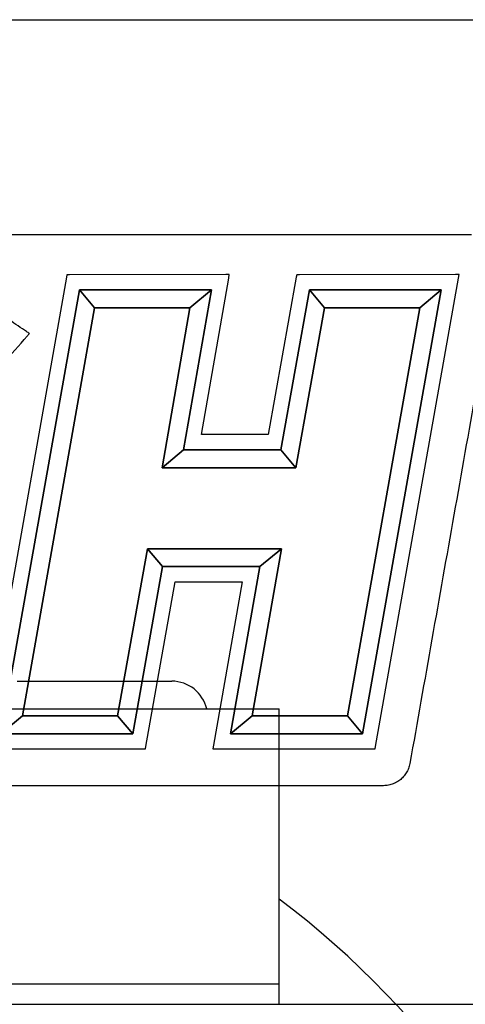
# Model space of a CAD drawing. Units: millimetres. Extents: x -2763 to 5618, y -8260 to 2902.
# Drawn here: x 1434 to 1483, y 780 to 890 of the extents above; entities that cross this region are included whole.
import ezdxf

# ---------------------------------------------------------------- set-up
doc = ezdxf.new("R2010")
doc.units = ezdxf.units.MM
doc.header["$LTSCALE"] = 4.677165
doc.linetypes.add('DASHED', pattern=[19.05, 12.7, -6.35])
for name, color, linetype in [('NoLayerName_005', 7, 'Continuous'), ('NoLayerName_037', 7, 'Continuous'), ('NoLayerName_069', 7, 'Continuous')]:
    doc.layers.add(name, color=color, linetype=linetype)

# ---------------------------------------------------------------- blocks, each defined once
blk = doc.blocks.new('JZB_0005')
at = {"layer": 'NoLayerName_037', "color": 2, "linetype": 'DASHED', "lineweight": 25}
for p, q in [((130.5, 203.9), (147.8, 203.9)), ((39.8, 200.8), (159.8, 200.8)), ((159.8, 167.8), (159.8, 200.8)), ((39.8, 170.1), (159.8, 170.1))]:
    blk.add_line(p, q, dxfattribs=at)
for centre, radius, start, end in [((147.8, 199.9), 4, 13.0023, 90), ((99.8, 99.8), 99.8, 126.956, 53.044)]:
    blk.add_arc(centre, radius, start, end, dxfattribs=at)
blk = doc.blocks.new('JZB_0017')
at = {"layer": 'NoLayerName_069', "color": 140, "linetype": 'Continuous', "lineweight": 25}
for p, q in [((4, 151), (1482, 151)), ((680.23, 41), (1486, 41))]:
    blk.add_line(p, q, dxfattribs=at)
blk = doc.blocks.new('JZB_0051')
at = {"layer": 'NoLayerName_005', "color": 4, "linetype": 'Continuous', "lineweight": 25}
blk.add_line((32.13, 61.58), (284.98, 61.58), dxfattribs=at)
blk.add_lwpolyline([(230.78, 4.11), (248.24, 4.11), (248.53, 4.11), (248.58, 4.39), (251.87, 22.79), (259.33, 22.79), (256.13, 4.51), (256.06, 4.11), (256.47, 4.11), (273.93, 4.11), (274.21, 4.11), (274.26, 4.39), (283.53, 56.7), (283.6, 57.1), (283.2, 57.1), (265.74, 57.09), (265.45, 57.09), (265.4, 56.81), (262.25, 39.22), (254.79, 39.22), (257.84, 56.7), (257.91, 57.1), (257.51, 57.1), (240.05, 57.09), (239.77, 57.09), (239.72, 56.81), (230.45, 4.51)], dxfattribs=at)
for points in [[(242.86, 53.39), (241.18, 55.41), (241.18, 55.41), (232.38, 5.8), (234.78, 7.8)], [(272.8, 5.8), (258.06, 5.8), (261.33, 24.47), (250.46, 24.47), (247.12, 5.8), (232.38, 5.8), (241.18, 55.41), (241.18, 55.41), (255.91, 55.41), (252.79, 37.54), (263.66, 37.54), (266.86, 55.41), (281.59, 55.41)], [(242.86, 53.39), (242.86, 53.39), (253.51, 53.39), (253.51, 53.39), (253.51, 53.39), (255.91, 55.41), (241.18, 55.41), (242.86, 53.39)], [(253.51, 53.39), (250.39, 35.52), (252.79, 37.54), (255.91, 55.41), (253.51, 53.39)], [(268.55, 53.39), (266.86, 55.41), (263.66, 37.54), (265.34, 35.52)], [(268.55, 53.39), (279.19, 53.39), (281.59, 55.41), (266.86, 55.41)], [(271.12, 7.8), (272.8, 5.8), (281.59, 55.41), (279.19, 53.39)], [(250.39, 35.52), (253.51, 53.39), (242.86, 53.39), (234.78, 7.8), (245.43, 7.8), (248.78, 26.48), (263.73, 26.48), (260.46, 7.8), (271.12, 7.8), (279.19, 53.39), (268.55, 53.39), (265.34, 35.52)], [(250.39, 35.52), (253.51, 53.39), (242.86, 53.39), (234.78, 7.8), (245.43, 7.8), (248.78, 26.48), (263.73, 26.48), (260.46, 7.8), (271.12, 7.8), (279.19, 53.39), (268.55, 53.39), (265.34, 35.52)], [(242.86, 53.39), (234.78, 7.8), (242.86, 53.39)], [(253.51, 53.39), (242.86, 53.39), (242.86, 53.39), (253.51, 53.39)], [(253.51, 53.39), (242.86, 53.39), (242.86, 53.39), (253.51, 53.39)], [(265.34, 35.52), (263.66, 37.54), (252.79, 37.54), (250.39, 35.52)], [(234.78, 7.8), (245.43, 7.8), (248.78, 26.48), (245.43, 7.8)], [(245.43, 7.8), (247.12, 5.8), (250.46, 24.47), (248.78, 26.48)], [(248.78, 26.48), (250.46, 24.47), (261.33, 24.47), (263.73, 26.48)], [(263.73, 26.48), (261.33, 24.47), (258.06, 5.8), (260.46, 7.8)], [(234.78, 7.8), (232.38, 5.8), (247.12, 5.8), (245.43, 7.8)], [(260.46, 7.8), (258.06, 5.8), (272.8, 5.8), (271.12, 7.8)]]:
    blk.add_lwpolyline(points, close=True, dxfattribs=at)
for points in [[(287.94, 58.05), (286.3, 48.79), (283.01, 30.26), (279.73, 11.74), (278.09, 2.48)], [(235.26, 50.73), (234.62, 51.15), (233.36, 52.01), (232.09, 52.87), (231.46, 53.3)], [(235.58, 50.51), (235.52, 50.55), (235.42, 50.62), (235.31, 50.69), (235.26, 50.73)], [(224.47, 37.95), (226.28, 39.99), (229.89, 44.08), (233.51, 48.17), (235.32, 50.22)], [(235.32, 50.22), (235.36, 50.27), (235.45, 50.36), (235.53, 50.46), (235.58, 50.51)], [(275.13, 0), (229.78, 0), (139.07, 0), (48.36, 0.01), (3, 0.01)]]:
    blk.add_open_spline(points, degree=3, dxfattribs=at)
blk.add_open_spline([(278.09, 2.48), (278.07, 2.38), (278.03, 2.2), (277.94, 1.93), (277.83, 1.67), (277.69, 1.42), (277.54, 1.2), (277.36, 0.98), (277.17, 0.79), (276.96, 0.61), (276.73, 0.46), (276.49, 0.32), (276.24, 0.21), (275.98, 0.12), (275.7, 0.05), (275.42, 0.01), (275.23, 0), (275.13, 0)], degree=3, knots=[0, 0, 0, 0, 0.288285, 0.572151, 0.852609, 1.130515, 1.406587, 1.68143, 1.95557, 2.229481, 2.503621, 2.778464, 3.054535, 3.332442, 3.6129, 3.896766, 4.185051, 4.185051, 4.185051, 4.185051], dxfattribs=at)

msp = doc.modelspace()

# ---------------------------------------------------------------- block references
at = {"layer": 'NoLayerName_005'}
msp.add_blockref('JZB_0051', (1199.01843, 804.42316), dxfattribs=at)
at = {"layer": 'NoLayerName_037'}
msp.add_blockref('JZB_0005', (1302.70264, 612.19995), dxfattribs=at)
at = {"layer": 'NoLayerName_069'}
msp.add_blockref('JZB_0017', (32.00315, 739), dxfattribs=at)

doc.saveas('drawing.dxf')
